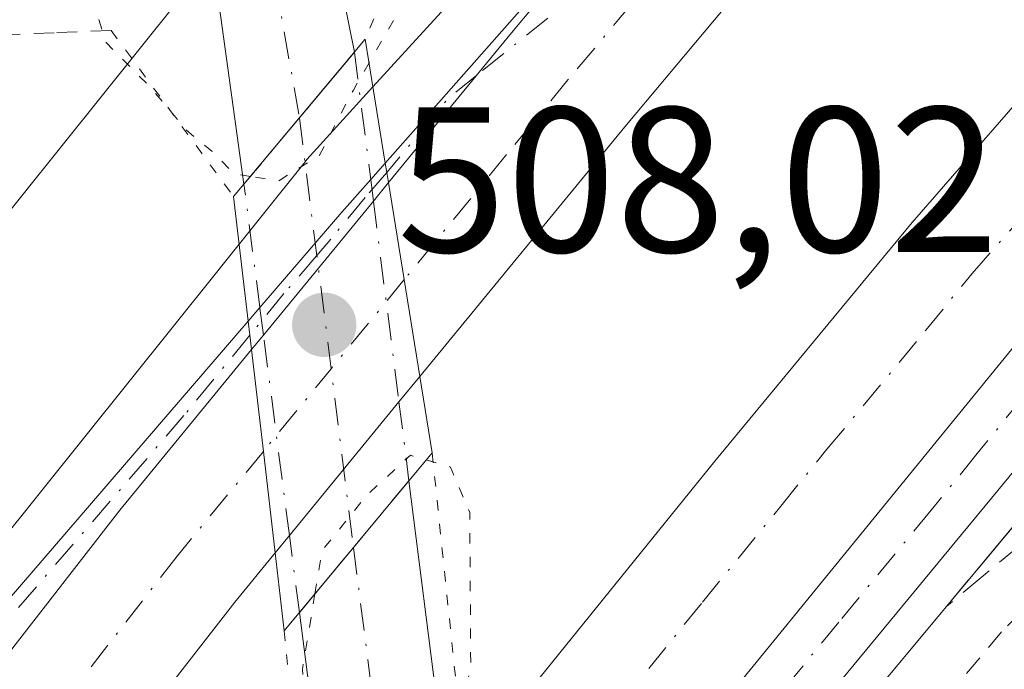
# Model space of a CAD drawing. Units: metres. Extents: x 576517 to 579944, y 4749678 to 4752031.
# Drawn here: x 578692 to 578739, y 4751523 to 4751555 of the extents above; entities that cross this region are included whole.
import ezdxf

# ---------------------------------------------------------------- set-up
doc = ezdxf.new("R2010")
doc.units = ezdxf.units.M
doc.header["$MEASUREMENT"] = 0
for name, pattern in [('DGN Style 2', [1.6480167562047852, 0.988810053722871, -0.6592067024819142]), ('DGN Style 3', [2.307223458686699, 1.648016756204785, -0.6592067024819142]), ('DGN Style 4', [2.6384748266838614, 1.318413404963828, -0.6592067024819142, 0.001648016756204785, -0.6592067024819142]), ('DGN Style 5', [1.1536117293433497, 0.4944050268614355, -0.6592067024819142])]:
    doc.linetypes.add(name, pattern=pattern)
for name, color, linetype, lineweight in [('Alambrada', 7, 'DGN Style 2', 0), ('Arcén (en calzada doble)', 91, 'Continuous', 13), ('Carretera de calzada doble Cxs', 1, 'Continuous', 13), ('Carretera de calzada doble eje', 1, 'DGN Style 4', 0), ('Carretera de calzada única Cxs', 7, 'Continuous', 13), ('Carretera de calzada única eje', 7, 'DGN Style 4', 0), ('Curva de nivel normal depresión', 30, 'DGN Style 5', 0), ('Matorral CxS', 135, 'Continuous', 0), ('Núcleo urbano CxS', 7, 'Continuous', 0), ('Pista pavimentada Cxs', 135, 'Continuous', 0), ('Pista pavimentada eje', 135, 'DGN Style 4', 0), ('Pista pavimentada eje oculto', 253, 'DGN Style 4', 0), ('Pista pavimentada oculto Cxs', 7, 'DGN Style 4', 0), ('Prado CxS', 92, 'Continuous', 0), ('Puente Cxs', 1, 'Continuous', 13), ('Puente esquema', 1, 'DGN Style 5', 0), ('Punto de cota en terreno', 7, 'Continuous', 0), ('Rótulo de punto de cota en construcción', 7, 'Continuous', 0), ('Talud superficial', 30, 'DGN Style 3', 0)]:
    doc.layers.add(name, color=color, linetype=linetype, lineweight=lineweight)
doc.styles.add('Style-Arial', font='txt')

# ---------------------------------------------------------------- blocks, each defined once
blk = doc.blocks.new('*U16')
at = {"layer": 'Prado CxS', "color": 92, "linetype": 'Continuous', "lineweight": 0}
blk.add_polyline3d([(578874.4939000001, 4751750.090299999, 519.4922999999981), (578800.8450999996, 4751675.0209, 517.3601000000053), (578720.2138999999, 4751581.792500001, 507.6242999999959), (578664.8778999997, 4751512.7795, 503.6468000000023), (578583.6502, 4751421.0648, 494.8883999999962)], dxfattribs=at)
blk = doc.blocks.new('5PATER')
at = {"layer": 'Matorral CxS', "linetype": 'Continuous', "lineweight": 0}
h = blk.add_hatch(color=51, dxfattribs=at)
edge = h.paths.add_edge_path()
edge.add_ellipse((0, 0), major_axis=(-0.1095731443231308, -0.1110710700762829), ratio=0.9994222409660322, start_angle=0, end_angle=360)

msp = doc.modelspace()

# ---------------------------------------------------------------- linework, layer by layer
at = {"layer": 'Alambrada', "color": 7, "linetype": 'DGN Style 2', "lineweight": 0}
for points in [[(578695.9401000004, 4751554.100099999, 505.8120999999956), (578693.1750999996, 4751553.995100001, 507.0305999999982), (578690.4101, 4751553.890100001, 506.7700999999943)], [(578742.3980999999, 4751528.3093, 508.888300000006), (578739.0800999999, 4751524.9801, 508.7152999999962), (578736.1287000002, 4751521.4713, 508.6371000000072), (578733.1775000002, 4751517.9625, 508.2547999999952), (578730.2263000002, 4751514.4539, 508.0160999999935), (578727.2751000002, 4751510.9451, 507.828999999998), (578724.3236999996, 4751507.4363, 507.8414000000049), (578721.3724999996, 4751503.9275, 507.6934999999939), (578718.4212999997, 4751500.4189, 507.0880999999936), (578715.4700999996, 4751496.9101, 505.999100000001)]]:
    msp.add_polyline3d(points, dxfattribs=at)
at = {"layer": 'Arcén (en calzada doble)', "color": 91, "linetype": 'Continuous', "lineweight": 13}
for points in [[(578639.0100999996, 4751464.5001, 508.4988000000012), (578652.1001000004, 4751482.1801, 508.3031999999948), (578670.3300999999, 4751505.190099999, 507.6184000000067), (578676.5301000001, 4751512.540100001, 507.578800000003), (578690.3501000004, 4751529.0601, 507.9382000000041), (578705.3290999997, 4751547.736500001, 506.4464000000008), (578705.4200999998, 4751547.850099999, 506.4039000000049), (578708.6201, 4751551.380100001, 506.4094999999944), (578714.5500999996, 4751557.860099999, 508.3552000000054), (578725.1901000004, 4751570.540100001, 509.7397999999957), (578739.1201, 4751586.0601, 509.4774000000034), (578758.9101, 4751608.380100001, 510.2777999999962), (578773.9101, 4751624.6501, 510.9036999999954), (578807.5000999998, 4751659.2301, 512.1432999999961), (578825.7301000003, 4751676.8201, 512.5319000000018), (578847.3501000004, 4751697.350099999, 512.9940999999963)], [(578841.5100999996, 4751641.050100001, 511.5488000000041), (578804.8000999996, 4751603.770099999, 510.6290000000009), (578792.0100999996, 4751590.090100001, 510.193299999999), (578765.7500999998, 4751560.970100001, 509.3782000000065), (578752.9801000003, 4751546.090100001, 508.8619999999937), (578728.4401000004, 4751516.640100001, 507.8439000000071), (578716.3901000004, 4751501.960100001, 507.3459000000003), (578715.1001000004, 4751500.2601, 506.9421000000002), (578711.8557000002, 4751495.9691, 505.8322000000044), (578708.6201, 4751491.690099999, 506.1255999999995), (578694.3701, 4751472.9101, 506.6444000000047), (578676.0000999998, 4751447.7301, 506.508799999996), (578641.1001000004, 4751399.0101, 506.0503999999929), (578629.9200999998, 4751382.9001, 505.1445999999996), (578622.0500999996, 4751371.550100001, 498.2817000000068), (578610.6601, 4751355.610099999, 501.9340999999986), (578609.3551000003, 4751353.6887, 503.0314000000071), (578607.2301000003, 4751350.5601, 504.6079000000027), (578599.3701, 4751338.960100001, 505.4113000000071), (578588.9801000003, 4751322.3201, 505.2547999999952), (578576.9101, 4751304.210100001, 505.4085999999952), (578566.4600999998, 4751286.020099999, 504.610400000005)]]:
    msp.add_polyline3d(points, dxfattribs=at)
at = {"layer": 'Carretera de calzada doble Cxs', "color": 1, "linetype": 'Continuous', "lineweight": 13, "extrusion": (0.7562090643752915, -0.6425330824329272, 0.123689485955305), "elevation": -2615337.947670876, "flags": 128}
msp.add_lwpolyline([(3995710.180226698, 326506.4932173546), (3995695.003135655, 326505.5676095864), (3995685.619062202, 326504.3344400427)], dxfattribs=at)
at = {"layer": 'Carretera de calzada doble Cxs', "color": 1, "linetype": 'Continuous', "lineweight": 13, "extrusion": (0.005900912085959449, 0.007189884068801314, 0.9999567414661652), "elevation": 38085.25353938754, "flags": 128}
msp.add_lwpolyline([(578695.5737258225, 4751394.825960074), (578696.3103767282, 4751395.723483273)], dxfattribs=at)
at = {"layer": 'Carretera de calzada doble Cxs', "color": 1, "linetype": 'Continuous', "lineweight": 13, "extrusion": (-0.9873782313701692, -0.1582190206250395, 0.007139308703936514), "elevation": -1323186.494158281, "flags": 128}
msp.add_lwpolyline([(-4600118.709669718, 9954.920057695925), (-4600123.459258934, 9955.132063098921), (-4600128.220304413, 9954.182638902668)], dxfattribs=at)
msp.add_lwpolyline([(-4600118.709669718, 9954.920057695925), (-4600123.459258934, 9955.132063098921), (-4600128.220304413, 9954.182638902668)], dxfattribs=at)
at = {"layer": 'Carretera de calzada doble Cxs', "color": 1, "linetype": 'Continuous', "lineweight": 13, "extrusion": (0.0724517637041783, 0.08827195308827059, 0.9934580032563713), "elevation": 461860.677733262, "flags": 128}
msp.add_lwpolyline([(2567242.799239512, -4013473.943860945), (2567242.799239512, -4013482.399346461)], dxfattribs=at)
at = {"layer": 'Carretera de calzada doble Cxs', "color": 1, "linetype": 'Continuous', "lineweight": 13, "extrusion": (-0.01226811084851765, -0.01494828699793218, 0.9998130036021917), "elevation": -77618.79682845593, "flags": 128}
msp.add_lwpolyline([(578665.4154289318, 4750909.210085773), (578665.9896004411, 4750909.909563928)], dxfattribs=at)
at = {"layer": 'Carretera de calzada doble Cxs', "color": 1, "linetype": 'Continuous', "lineweight": 13, "extrusion": (0.9928696598420726, 0.1083698002752831, 0.04965707354831277), "elevation": 1089524.925481676, "flags": 128}
msp.add_lwpolyline([(4660694.437882746, -53660.56797548254), (4660689.465146924, -53661.19474871605), (4660684.532283446, -53661.88890507832)], dxfattribs=at)
msp.add_lwpolyline([(4660694.437882746, -53660.56797548254), (4660689.465146924, -53661.19474871605), (4660684.532283446, -53661.88890507832)], dxfattribs=at)
at = {"layer": 'Carretera de calzada doble Cxs', "color": 1, "linetype": 'Continuous', "lineweight": 13, "extrusion": (-0.1486528097595214, -0.1811030071184014, 0.9721646172142205), "elevation": -946050.8140859081, "flags": 128}
msp.add_lwpolyline([(-2567332.544980681, 3927569.88511472), (-2567332.544980681, 3927568.247462724)], dxfattribs=at)
at = {"layer": 'Carretera de calzada doble Cxs', "color": 1, "linetype": 'Continuous', "lineweight": 13, "extrusion": (-0.07196806890864217, -0.08767317492896018, 0.9935461798303272), "elevation": -457726.5203628513, "flags": 128}
msp.add_lwpolyline([(-2567449.578574472, 4013812.39868797), (-2567449.578574472, 4013803.975748945)], dxfattribs=at)
at = {"layer": 'Carretera de calzada doble Cxs', "color": 1, "linetype": 'Continuous', "lineweight": 13, "extrusion": (0.1373659330058055, 0.1673786578410894, 0.9762760804960655), "elevation": 875293.6186449783, "flags": 128}
msp.add_lwpolyline([(2567020.046116707, -3944135.193638538), (2567020.046116707, -3944134.079240615)], dxfattribs=at)
at = {"layer": 'Carretera de calzada doble Cxs', "color": 1, "linetype": 'Continuous', "lineweight": 13}
for points in [[(578713.1101000002, 4751518.3201, 506.946100000001), (578725.1801000005, 4751533.2501, 508.7059000000008), (578734.7500999998, 4751544.800100001, 508.9680999999982), (578743.6401000004, 4751555.020099999, 509.3383999999933), (578781.4600999998, 4751597.530099999, 510.6897000000026), (578793.7701000003, 4751610.520099999, 511.1111999999994), (578809.3501000004, 4751626.720100001, 511.5331000000006), (578823.2401000002, 4751640.720100001, 511.9084000000003), (578861.8000999996, 4751678.0601, 512.8034999999945), (578887.6700999998, 4751701.4301, 513.4741000000067), (578917.8800999997, 4751727.630100001, 513.6104999999952), (578947.7500999998, 4751752.110099999, 514.2390000000014), (578975.6901000004, 4751773.7601, 514.3111999999965), (578987.6700999998, 4751782.7601, 514.3758999999991), (578997.9301000005, 4751790.340100001, 514.599000000002), (579026.8701, 4751810.9101, 514.4910999999993), (579039.0301000001, 4751818.9901, 514.5568000000058), (579076.7600999996, 4751844.600099999, 514.0271000000066), (579113.0000999998, 4751869.850099999, 513.8178000000044)], [(578714.3000999996, 4751507.590100001, 507.5354999999981), (578716.3800999997, 4751510.2601, 507.6089000000065), (578740.5601000004, 4751539.880100001, 508.4465999999957), (578787.0701000001, 4751592.380100001, 510.1034000000073), (578799.2801000001, 4751605.270099999, 510.474000000002), (578814.8000999996, 4751621.4001, 510.9164000000019), (578828.6001000004, 4751635.3101, 511.277900000001), (578867.0100999996, 4751672.5001, 512.1820000000008), (578892.7200999996, 4751695.7301, 512.6649000000034), (578922.7901, 4751721.8101, 513.1450000000041), (578952.5000999998, 4751746.1601, 513.4759000000049), (578961.7701000003, 4751753.350099999, 513.5479999999952)], [(578834.6700999998, 4751671.6801, 511.9284999999945), (578812.7600999996, 4751650.040100001, 511.3868999999977), (578802.1201, 4751639.470100001, 511.1144000000059), (578787.3400999998, 4751623.880100001, 510.6928999999946), (578775.6401000004, 4751612.1501, 510.3228999999993), (578752.4001000002, 4751586.1501, 509.5179000000062), (578730.4401000004, 4751560.920100001, 508.7108000000007), (578720.8201000001, 4751549.440099999, 508.4149999999936), (578710.8901000004, 4751537.350099999, 508.0295000000042), (578710.1401000004, 4751542.040100001, 508.2415000000037), (578709.3800999997, 4751546.7401, 507.2921000000061), (578715.3400999998, 4751553.9901, 508.5157999999938), (578725.0800999999, 4751565.630100001, 509.4342999999935), (578747.0500999996, 4751590.870100001, 509.7111000000005), (578770.3201000001, 4751616.9001, 510.5138000000007), (578781.8800999997, 4751629.190099999, 510.9815999999992), (578796.6801000005, 4751644.790100001, 511.4474999999948), (578829.4001000002, 4751677.170100001, 512.2005000000064), (578842.7500999998, 4751689.600099999, 512.517399999997)], [(578867.0100999996, 4751672.5001, 512.1820000000008), (578828.6001000004, 4751635.3101, 511.277900000001), (578814.8000999996, 4751621.4001, 510.9164000000019), (578799.2801000001, 4751605.270099999, 510.474000000002), (578787.0701000001, 4751592.380100001, 510.1034000000073), (578740.5601000004, 4751539.880100001, 508.4465999999957), (578716.3800999997, 4751510.2601, 507.6089000000065), (578714.3000999996, 4751507.590100001, 507.5354999999981), (578713.1101000002, 4751518.3201, 506.946100000001), (578725.1801000005, 4751533.2501, 508.7059000000008), (578734.7500999998, 4751544.800100001, 508.9680999999982), (578743.6401000004, 4751555.020099999, 509.3383999999933), (578781.4600999998, 4751597.530099999, 510.6897000000026), (578793.7701000003, 4751610.520099999, 511.1111999999994), (578809.3501000004, 4751626.720100001, 511.5331000000006), (578823.2401000002, 4751640.720100001, 511.9084000000003), (578861.8000999996, 4751678.0601, 512.8034999999945)], [(578834.6700999998, 4751671.6801, 511.9284999999945), (578812.7600999996, 4751650.040100001, 511.3868999999977), (578802.1201, 4751639.470100001, 511.1144000000059), (578787.3400999998, 4751623.880100001, 510.6928999999946), (578775.6401000004, 4751612.1501, 510.3228999999993), (578752.4001000002, 4751586.1501, 509.5179000000062), (578730.4401000004, 4751560.920100001, 508.7108000000007), (578720.8201000001, 4751549.440099999, 508.4149999999936), (578710.8901000004, 4751537.350099999, 508.0295000000042)], [(578602.1300999997, 4751404.670100001, 504.5201999999991), (578621.8501000004, 4751430.800100001, 505.9087), (578660.2200999996, 4751483.9101, 506.9858999999997), (578671.3601000002, 4751498.470100001, 507.226999999999), (578681.9801000003, 4751512.4101, 507.5160000000033), (578696.3601000002, 4751530.880100001, 508.0160999999935), (578702.7401000002, 4751538.6501, 508.2510000000038)], [(578703.8800999997, 4751528.8101, 506.9317000000011), (578701.9200999998, 4751526.420100001, 507.5783999999985), (578687.6201, 4751508.0601, 507.3601999999955), (578677.0201000003, 4751494.140100001, 507.0084999999963), (578665.9401000004, 4751479.6501, 506.6858000000066), (578627.5800999999, 4751426.5601, 506.0426000000007), (578607.8400999998, 4751400.4001, 505.8086000000039)]]:
    msp.add_polyline3d(points, dxfattribs=at)
for points in [[(578704.5702999998, 4751529.6511, 506.6904000000068), (578703.8800999997, 4751528.8101, 506.9317000000011), (578703.3108999999, 4751533.710100001, 507.6248999999953), (578702.7401000002, 4751538.6501, 508.2510000000038), (578703.3141000001, 4751539.349500001, 508.2685000000056), (578708.6435000002, 4751545.842599999, 507.3028999999952), (578709.3800999997, 4751546.7401, 507.2921000000061), (578710.1401000004, 4751542.040100001, 508.2415000000037), (578710.8901000004, 4751537.350099999, 508.0295000000042), (578709.8799999999, 4751536.1195, 507.6457999999984)], [(578703.8800999997, 4751528.8101, 506.9317000000011), (578701.9200999998, 4751526.420100001, 507.5783999999985), (578687.6201, 4751508.0601, 507.3601999999955), (578677.0201000003, 4751494.140100001, 507.0084999999963), (578665.9401000004, 4751479.6501, 506.6858000000066), (578627.5800999999, 4751426.5601, 506.0426000000007), (578607.8400999998, 4751400.4001, 505.8086000000039), (578604.9801000003, 4751402.530099999, 504.9674999999989), (578602.1300999997, 4751404.670100001, 504.5201999999991), (578621.8501000004, 4751430.800100001, 505.9087), (578660.2200999996, 4751483.9101, 506.9858999999997), (578671.3601000002, 4751498.470100001, 507.226999999999), (578681.9801000003, 4751512.4101, 507.5160000000033), (578696.3601000002, 4751530.880100001, 508.0160999999935), (578702.7401000002, 4751538.6501, 508.2510000000038), (578703.3108999999, 4751533.710100001, 507.6248999999953)]]:
    msp.add_polyline3d(points, close=True, dxfattribs=at)
at = {"layer": 'Carretera de calzada doble eje', "color": 1, "linetype": 'DGN Style 4', "lineweight": 0, "extrusion": (-0.7729214608306864, 0.6345017048426276, 4.403585966002948e-05), "elevation": 2567564.060572095, "flags": 128}
msp.add_lwpolyline([(-4039761.389252544, 395.1766097436703), (-4039755.797473935, 394.9728097434696), (-4039750.62461785, 394.5617097430735)], dxfattribs=at)
at = {"layer": 'Carretera de calzada doble eje', "color": 1, "linetype": 'DGN Style 4', "lineweight": 0}
for points in [[(578713.6999000004, 4751512.9999, 507.587400000004), (578714.7401000002, 4751514.290100001, 507.5372999999963), (578718.5401, 4751518.950099999, 507.8714999999939), (578724.5800999999, 4751526.4101, 508.1125999999931), (578728.3800999997, 4751531.0701, 508.2353000000003), (578730.6201, 4751533.8201, 508.3616999999941), (578735.4101, 4751539.590100001, 508.5023999999976), (578737.6501000002, 4751542.340100001, 508.5154999999941), (578741.6201, 4751546.8201, 508.6876000000047), (578746.0701000001, 4751551.9301, 508.8558000000049), (578750.0401, 4751556.420100001, 508.954700000002), (578754.7701000003, 4751561.7301, 509.1291999999958), (578759.2701000003, 4751566.8101, 509.2936999999947), (578763.9901000002, 4751572.120100001, 509.4449000000022), (578767.4401000004, 4751576.0101, 509.5736000000034)], [(578727.7600999996, 4751563.270099999, 508.8261000000057), (578722.8800999997, 4751557.450099999, 508.6579000000056), (578718.0701000001, 4751551.710100001, 508.5234999999957), (578715.0900999998, 4751548.090100001, 508.3874000000069), (578710.1401000004, 4751542.040100001, 508.2415000000037)], [(578703.3098999998, 4751533.719900001, 507.6266000000033), (578699.1300999997, 4751528.6501, 507.7988000000041), (578691.9501, 4751519.4101, 507.9382999999943), (578684.7901, 4751510.2301, 507.4269000000059), (578676.8400999998, 4751499.790100001, 507.206600000005), (578674.1801000005, 4751496.300100001, 507.1304999999993), (578663.0701000001, 4751481.780099999, 506.8319999999949), (578658.5100999996, 4751475.460100001, 506.6928000000044), (578653.7100999998, 4751468.8201, 506.5497000000032), (578648.6901000004, 4751461.870100001, 506.4112000000023), (578643.8901000004, 4751455.2301, 506.2765999999974), (578634.3000999996, 4751441.950099999, 506.0280999999959), (578624.7100999998, 4751428.6801, 505.8282000000036), (578621.8800999997, 4751424.9301, 505.772299999997), (578616.9501, 4751418.390100001, 505.6781999999948), (578614.1201, 4751414.640100001, 505.6655000000028), (578609.1901000004, 4751408.100099999, 505.5834000000032), (578604.9801000003, 4751402.530099999, 504.9674999999989)]]:
    msp.add_polyline3d(points, dxfattribs=at)
at = {"layer": 'Carretera de calzada única Cxs', "color": 7, "linetype": 'Continuous', "lineweight": 13, "extrusion": (-0.06579499486423057, -0.07446533151859569, 0.9950507188342922), "elevation": -391397.2105843287, "flags": 128}
msp.add_lwpolyline([(-2712476.447962765, 3924460.436490403), (-2712476.447962765, 3924484.508543994)], dxfattribs=at)
at = {"layer": 'Carretera de calzada única Cxs', "color": 7, "linetype": 'Continuous', "lineweight": 13, "extrusion": (0.7562090643752915, -0.6425330824329272, 0.123689485955305), "elevation": -2615337.947670876, "flags": 128}
msp.add_lwpolyline([(3995710.180226698, 326506.4932173546), (3995695.003135655, 326505.5676095864), (3995685.619062202, 326504.3344400427)], dxfattribs=at)
at = {"layer": 'Carretera de calzada única Cxs', "color": 7, "linetype": 'Continuous', "lineweight": 13, "extrusion": (-0.04849115369948322, -0.05469709082388221, 0.9973248398933505), "elevation": -287452.426870947, "flags": 128}
msp.add_lwpolyline([(-2719050.862323053, 3928897.436693336), (-2719050.862323053, 3928898.507873497)], dxfattribs=at)
at = {"layer": 'Carretera de calzada única Cxs', "color": 7, "linetype": 'Continuous', "lineweight": 13, "extrusion": (0.9694711366784292, 0.2019679373114859, 0.1390491547819637), "elevation": 1520772.673218253, "flags": 128}
msp.add_lwpolyline([(4533648.90072218, -213024.2913936372), (4533649.386969619, -213024.4311577145), (4533649.397106146, -213024.4341807454), (4533649.853596636, -213024.5436441296)], dxfattribs=at)
msp.add_lwpolyline([(4533648.90072218, -213024.2913936372), (4533649.386969619, -213024.4311577145), (4533649.397106146, -213024.4341807454), (4533649.853596636, -213024.5436441296)], dxfattribs=at)
at = {"layer": 'Carretera de calzada única Cxs', "color": 7, "linetype": 'Continuous', "lineweight": 13, "extrusion": (-0.7101009886783061, 0.6670417120049479, 0.2254150401450636), "elevation": 2758652.757182619, "flags": 128}
msp.add_lwpolyline([(-3859423.520127665, -637747.275384412), (-3859429.596902939, -637748.4357489118), (-3859431.708356966, -637748.7055939599)], dxfattribs=at)
at = {"layer": 'Carretera de calzada única Cxs', "color": 7, "linetype": 'Continuous', "lineweight": 13, "extrusion": (0.005900912085959449, 0.007189884068801314, 0.9999567414661652), "elevation": 38085.25353938754, "flags": 128}
msp.add_lwpolyline([(578695.5737258225, 4751394.825960074), (578696.3103767282, 4751395.723483273)], dxfattribs=at)
at = {"layer": 'Carretera de calzada única Cxs', "color": 7, "linetype": 'Continuous', "lineweight": 13, "extrusion": (0.0724517637041783, 0.08827195308827059, 0.9934580032563713), "elevation": 461860.677733262, "flags": 128}
msp.add_lwpolyline([(2567242.799239512, -4013473.943860945), (2567242.799239512, -4013482.399346461)], dxfattribs=at)
at = {"layer": 'Carretera de calzada única Cxs', "color": 7, "linetype": 'Continuous', "lineweight": 13, "extrusion": (-0.01030991865405505, -0.01196825849997669, 0.9998752253985617), "elevation": -62325.75560421751, "flags": 128}
msp.add_lwpolyline([(578677.0498050292, 4751134.38590339), (578677.620017012, 4751135.047750794)], dxfattribs=at)
at = {"layer": 'Carretera de calzada única Cxs', "color": 7, "linetype": 'Continuous', "lineweight": 13, "extrusion": (0.01995437124263997, -0.06449023127907491, 0.9977188146656765), "elevation": -294373.0855760514, "flags": 128}
msp.add_lwpolyline([(1957353.533113479, 4358226.84283332), (1957353.40558116, 4358226.158457731), (1957353.287601988, 4358225.471119476)], dxfattribs=at)
msp.add_lwpolyline([(1957353.533113479, 4358226.84283332), (1957353.40558116, 4358226.158457731), (1957353.287601988, 4358225.471119476)], dxfattribs=at)
at = {"layer": 'Carretera de calzada única Cxs', "color": 7, "linetype": 'Continuous', "lineweight": 13, "extrusion": (-0.01226811084851765, -0.01494828699793218, 0.9998130036021917), "elevation": -77618.79682845593, "flags": 128}
msp.add_lwpolyline([(578665.4154289318, 4750909.210085773), (578665.9896004411, 4750909.909563928)], dxfattribs=at)
at = {"layer": 'Carretera de calzada única Cxs', "color": 7, "linetype": 'Continuous', "lineweight": 13}
for points in [[(578714.3000999996, 4751507.590100001, 507.5354999999981), (578716.3800999997, 4751510.2601, 507.6089000000065), (578740.5601000004, 4751539.880100001, 508.4465999999957), (578787.0701000001, 4751592.380100001, 510.1034000000073), (578799.2801000001, 4751605.270099999, 510.474000000002), (578814.8000999996, 4751621.4001, 510.9164000000019), (578828.6001000004, 4751635.3101, 511.277900000001), (578867.0100999996, 4751672.5001, 512.1820000000008), (578892.7200999996, 4751695.7301, 512.6649000000034), (578922.7901, 4751721.8101, 513.1450000000041), (578952.5000999998, 4751746.1601, 513.4759000000049), (578961.7701000003, 4751753.350099999, 513.5479999999952)], [(578961.7701000003, 4751753.350099999, 513.5479999999952), (578949.4901000002, 4751742.9901, 513.4326000000001), (578939.2100999998, 4751733.7601, 513.4349999999977), (578925.7701000003, 4751722.040100001, 513.1616000000067), (578912.6700999998, 4751710.460100001, 512.9440000000031), (578902.6700999998, 4751701.190099999, 512.9511999999959), (578889.9401000004, 4751689.6501, 512.8007999999973), (578876.5301000001, 4751677.190099999, 512.4219000000012), (578865.1300999997, 4751666.190099999, 512.3653000000049), (578841.4600999998, 4751643.1801, 511.475900000005), (578811.5800999999, 4751612.9301, 510.7036999999983), (578779.8101000004, 4751579.200099999, 509.7648999999947), (578771.6601, 4751569.7501, 509.4634999999981), (578761.4901000002, 4751558.340100001, 509.0464000000065), (578746.6401000004, 4751541.280099999, 508.5320999999968), (578739.7301000003, 4751532.840100001, 508.2900999999983), (578730.7901, 4751522.0101, 507.9722000000039), (578714.8701, 4751502.340100001, 507.4018000000069)], [(578841.4600999998, 4751643.1801, 511.475900000005), (578811.5800999999, 4751612.9301, 510.7036999999983), (578779.8101000004, 4751579.200099999, 509.7648999999947), (578771.6601, 4751569.7501, 509.4634999999981), (578761.4901000002, 4751558.340100001, 509.0464000000065), (578746.6401000004, 4751541.280099999, 508.5320999999968), (578739.7301000003, 4751532.840100001, 508.2900999999983), (578730.7901, 4751522.0101, 507.9722000000039), (578714.8701, 4751502.340100001, 507.4018000000069), (578714.5900999998, 4751504.960100001, 507.4821999999986), (578714.3000999996, 4751507.590100001, 507.5354999999981), (578716.3800999997, 4751510.2601, 507.6089000000065), (578740.5601000004, 4751539.880100001, 508.4465999999957), (578787.0701000001, 4751592.380100001, 510.1034000000073), (578799.2801000001, 4751605.270099999, 510.474000000002), (578814.8000999996, 4751621.4001, 510.9164000000019), (578828.6001000004, 4751635.3101, 511.277900000001), (578867.0100999996, 4751672.5001, 512.1820000000008)], [(578598.8501000004, 4751407.120100001, 503.6190999999963), (578601.9401000004, 4751411.130100001, 505.5068000000028), (578650.0201000003, 4751476.850099999, 507.8108999999968), (578657.6501000002, 4751486.7501, 507.3861999999936), (578677.7901, 4751511.280099999, 507.607799999998), (578702.5701000001, 4751540.030099999, 508.3435999999929)], [(578602.1300999997, 4751404.670100001, 504.5201999999991), (578621.8501000004, 4751430.800100001, 505.9087), (578660.2200999996, 4751483.9101, 506.9858999999997), (578671.3601000002, 4751498.470100001, 507.226999999999), (578681.9801000003, 4751512.4101, 507.5160000000033), (578696.3601000002, 4751530.880100001, 508.0160999999935), (578702.7401000002, 4751538.6501, 508.2510000000038)]]:
    msp.add_polyline3d(points, dxfattribs=at)
for points in [[(578709.3800999997, 4751546.7401, 507.2921000000061), (578709.2982999999, 4751547.2301, 507.1506999999983), (578709.2200999996, 4751547.6801, 507.042300000001), (578725.0800999999, 4751565.630100001, 509.4342999999935), (578715.3400999998, 4751553.9901, 508.5157999999938)], [(578703.3141000001, 4751539.349500001, 508.2685000000056), (578702.7401000002, 4751538.6501, 508.2510000000038), (578702.6501000002, 4751539.340100001, 508.2973999999958), (578702.5701000001, 4751540.030099999, 508.3435999999929), (578703.1402000003, 4751540.6919, 508.3573999999935), (578707.1101000002, 4751545.300100001, 507.2268999999943), (578708.5114000002, 4751546.880799999, 506.9640000000073), (578709.2200999996, 4751547.6801, 507.042300000001), (578709.2982999999, 4751547.2301, 507.1506999999983), (578709.3800999997, 4751546.7401, 507.2921000000061), (578708.6435000002, 4751545.842599999, 507.3028999999952)], [(578702.7401000002, 4751538.6501, 508.2510000000038), (578696.3601000002, 4751530.880100001, 508.0160999999935), (578681.9801000003, 4751512.4101, 507.5160000000033), (578671.3601000002, 4751498.470100001, 507.226999999999), (578660.2200999996, 4751483.9101, 506.9858999999997), (578621.8501000004, 4751430.800100001, 505.9087), (578602.1300999997, 4751404.670100001, 504.5201999999991), (578600.5000999998, 4751405.890100001, 503.9349999999977), (578598.8501000004, 4751407.120100001, 503.6190999999963), (578601.9401000004, 4751411.130100001, 505.5068000000028), (578650.0201000003, 4751476.850099999, 507.8108999999968), (578657.6501000002, 4751486.7501, 507.3861999999936), (578677.7901, 4751511.280099999, 507.607799999998), (578702.5701000001, 4751540.030099999, 508.3435999999929), (578702.6501000002, 4751539.340100001, 508.2973999999958)]]:
    msp.add_polyline3d(points, close=True, dxfattribs=at)
at = {"layer": 'Carretera de calzada única eje', "color": 7, "linetype": 'DGN Style 4', "lineweight": 0, "extrusion": (-0.01316946787093325, -0.0105763336884503, 0.9998573429653388), "elevation": -57366.9018166384, "flags": 128}
msp.add_lwpolyline([(578684.2678617972, 4751222.279128074), (578670.1648612235, 4751210.954694687)], dxfattribs=at)
at = {"layer": 'Carretera de calzada única eje', "color": 7, "linetype": 'DGN Style 4', "lineweight": 0, "extrusion": (0.335757242054511, -0.5355850681459252, 0.774864961904378), "elevation": -2350158.935775347, "flags": 128}
msp.add_lwpolyline([(3014139.525570371, 2881643.897868903), (3014137.755152851, 2881643.630042892), (3014133.325064174, 2881641.730740408)], dxfattribs=at)
at = {"layer": 'Carretera de calzada única eje', "color": 7, "linetype": 'DGN Style 4', "lineweight": 0}
for points in [[(578835.0201000003, 4751639.2401, 511.386599999998), (578820.0800999999, 4751624.120100001, 510.9864999999991), (578813.1801000005, 4751617.1601, 510.798299999995), (578809.3101000004, 4751613.130100001, 510.6967000000004), (578805.4200999998, 4751609.100099999, 510.5962), (578799.3201000001, 4751602.6501, 510.403999999995), (578783.4301000005, 4751585.790100001, 509.9109000000026), (578776.0701000001, 4751577.470100001, 509.5927999999985), (578771.9901000002, 4751572.7501, 509.449099999998), (578768.5500999996, 4751568.860099999, 509.368100000007), (578763.4600999998, 4751563.1601, 509.1741999999941), (578758.9600999998, 4751558.0801, 509.0132000000012), (578754.9901000002, 4751553.590100001, 508.8537999999971), (578747.5701000001, 4751545.0601, 508.5859000000055), (578743.5900999998, 4751540.5801, 508.4866999999941), (578740.1401000004, 4751536.360099999, 508.3603000000003), (578737.9001000002, 4751533.610099999, 508.2707999999984), (578735.6601, 4751530.870100001, 508.2024999999995), (578731.1901000004, 4751525.450099999, 508.0455999999977), (578727.3800999997, 4751520.790100001, 507.8983000000007), (578723.5800999999, 4751516.130100001, 507.7608999999939), (578715.6201, 4751506.300100001, 507.5160999999935), (578714.5900999998, 4751504.960100001, 507.4821999999986)], [(578709.2982999999, 4751547.2301, 507.1506999999983), (578708.2401000002, 4751546.020099999, 507.141499999998), (578706.5800999999, 4751544.0001, 507.7360999999946), (578705.8998999996, 4751543.209100001, 508.063599999994), (578704.3101000004, 4751541.360099999, 508.3401000000013), (578702.6501000002, 4751539.340100001, 508.2973999999958)], [(578702.6501000002, 4751539.340100001, 508.2973999999958), (578699.4600999998, 4751535.450099999, 508.100099999996), (578687.0701000001, 4751521.0801, 509.5945999999968), (578679.8800999997, 4751511.840100001, 507.5675000000047), (578677.2200999996, 4751508.360099999, 507.4682999999932), (578674.5701000001, 4751504.870100001, 507.415399999998), (578664.5000999998, 4751492.610099999, 507.2216999999946), (578658.9301000005, 4751485.3301, 507.1564000000071), (578655.1101000002, 4751480.380100001, 507.2492000000057), (578650.5500999996, 4751474.0601, 507.1331999999966), (578645.5201000003, 4751467.100099999, 507.001900000003), (578627.6001000004, 4751442.600099999, 506.0997999999963), (578618.0000999998, 4751429.3201, 506.172900000005), (578615.1801000005, 4751425.5701, 506.0445000000037), (578612.3501000004, 4751421.8201, 505.649900000004), (578606.2401000002, 4751413.470100001, 505.7014000000054), (578602.0301000001, 4751407.9001, 505.1524999999965), (578600.5000999998, 4751405.890100001, 503.9349999999977)]]:
    msp.add_polyline3d(points, dxfattribs=at)
at = {"layer": 'Curva de nivel normal depresión', "color": 30, "linetype": 'DGN Style 5', "lineweight": 0, "elevation": 505, "flags": 128}
for points in [[(578702.6831, 4751547.031199999), (578701.8799999999, 4751547.17), (578700.8200000003, 4751548.26), (578699.5599999996, 4751549.289999999), (578697.9000000004, 4751551.289999999), (578695.6900000004, 4751553.52), (578694.9000000004, 4751556.050000001), (578695.6699999999, 4751562.84), (578698.0700000003, 4751572.350000001), (578700.1200000001, 4751576.439999999), (578703.4400000004, 4751575.359999999), (578707.2699999996, 4751570.42), (578710.6900000004, 4751566.310000001), (578712.0199999996, 4751564.119999999), (578712.0800000001, 4751562.350000001), (578709.79, 4751554.890000001), (578708.4334000006, 4751552.545800001)], [(578708.4334000006, 4751552.545800001), (578708.4299999997, 4751552.539999999), (578707.6699999999, 4751551.220000001), (578706.0300000003, 4751548.060000001), (578704.0300000003, 4751546.810000001), (578702.6900000004, 4751547.029999999), (578702.6831, 4751547.031199999)], [(578705.8101000004, 4751526.820800001), (578706.1500000004, 4751528.9), (578708.3499999996, 4751531.630000001), (578710.4400000004, 4751533.529999999), (578711.2000000002, 4751533.310000001), (578711.2057999996, 4751533.308300001)], [(578711.2057999996, 4751533.308300001), (578712.3799999999, 4751532.960000001), (578713.3099999996, 4751530.76), (578713.3600000005, 4751523.08), (578712.7495999997, 4751521.5689)], [(578705.8101000004, 4751526.820800001), (578705.2000000002, 4751523.15), (578705.6399999997, 4751516.289999999), (578706.5199999996, 4751514.449999999)]]:
    msp.add_lwpolyline(points, dxfattribs=at)
at = {"layer": 'Núcleo urbano CxS', "color": 7, "linetype": 'Continuous', "lineweight": 0}
for points in [[(579006.5745000001, 4751847.304400001, 518.6030000000028), (578943.7593, 4751805.603499999, 518.5908000000054), (578874.4939000001, 4751750.090299999, 519.4922999999981), (578800.8450999996, 4751675.0209, 517.3601000000053), (578720.2138999999, 4751581.792500001, 507.6242999999959), (578664.8778999997, 4751512.7795, 503.6468000000023), (578583.6502, 4751421.0648, 494.8883999999962)], [(578583.6502, 4751421.0648, 494.8883999999962), (578664.8778999997, 4751512.7795, 503.6468000000023), (578720.2138999999, 4751581.792500001, 507.6242999999959), (578800.8450999996, 4751675.0209, 517.3601000000053), (578874.4939000001, 4751750.090299999, 519.4922999999981)]]:
    msp.add_polyline3d(points, dxfattribs=at)
at = {"layer": 'Pista pavimentada Cxs', "color": 135, "linetype": 'Continuous', "lineweight": 0, "extrusion": (0.1062992123544943, 0.1269623318611054, 0.9861952361176791), "elevation": 665283.0838355861, "flags": 128}
msp.add_lwpolyline([(2606563.549956609, -3959206.634906459), (2606563.549956608, -3959215.098750314)], dxfattribs=at)
at = {"layer": 'Pista pavimentada Cxs', "color": 135, "linetype": 'Continuous', "lineweight": 0, "extrusion": (-0.2033836472721446, -0.2445029433335052, 0.948078795630159), "elevation": -1278983.466017082, "flags": 128}
msp.add_lwpolyline([(-2593696.325522574, 3814302.79247191), (-2593696.325522574, 3814298.365922438)], dxfattribs=at)
at = {"layer": 'Pista pavimentada Cxs', "color": 135, "linetype": 'Continuous', "lineweight": 0, "extrusion": (0.006094816116427178, -0.04792710912547243, 0.9988322408830135), "elevation": -223693.9657217799, "flags": 128}
msp.add_lwpolyline([(1173504.563987542, 4635171.321109226), (1173504.563987542, 4635159.918402198)], dxfattribs=at)
at = {"layer": 'Pista pavimentada Cxs', "color": 135, "linetype": 'Continuous', "lineweight": 0, "extrusion": (0.1259270106228582, 0.1513942101211352, 0.9804193904331903), "elevation": 792724.3171461151, "flags": 128}
msp.add_lwpolyline([(2593594.709117153, -3944209.173142024), (2593594.709117153, -3944204.982117943)], dxfattribs=at)
at = {"layer": 'Pista pavimentada Cxs', "color": 135, "linetype": 'Continuous', "lineweight": 0, "extrusion": (-0.01440145576528092, 0.1111769062311773, 0.9936962783429879), "elevation": 520428.6824302471, "flags": 128}
msp.add_lwpolyline([(-1184305.797657057, -4608510.069152253), (-1184305.797657057, -4608521.678722912)], dxfattribs=at)
at = {"layer": 'Pista pavimentada Cxs', "color": 135, "linetype": 'Continuous', "lineweight": 0}
for points in [[(578714.1001000004, 4751756.1601, 501.360400000005), (578710.3800999997, 4751722.520099999, 504.3739999999962), (578707.2301000003, 4751689.7601, 505.309699999998), (578704.1501000002, 4751655.5801, 504.5598000000027), (578702.5601000004, 4751631.5001, 506.1128000000026), (578701.8300999999, 4751614.600099999, 505.547900000005), (578701.7297999999, 4751608.9705, 505.4492999999929), (578701.7024999997, 4751607.437100001, 505.4088000000047), (578701.7466000002, 4751606.4419, 505.4278000000049), (578702.3081, 4751593.759299999, 516.946100000001), (578702.8711000001, 4751581.251300001, 516.0497000000032), (578705.9029000001, 4751562.070900001, 504.2520999999979), (578707.7263000002, 4751553.0547, 505.632700000002), (578702.3679000001, 4751546.6547, 507.0341999999946), (578700.6113, 4751559.424900001, 503.8438000000024), (578699.4804999996, 4751574.031500001, 506.8671000000032), (578698.8788999999, 4751580.9889, 510.4177000000054), (578698.3120999997, 4751593.580900001, 511.2874000000011), (578697.8032999998, 4751605.073100001, 505.1875), (578688.8470999999, 4751603.8607, 505.0766000000004)], [(578701.7466000002, 4751606.4419, 505.4278000000049), (578702.3081, 4751593.759299999, 516.946100000001), (578702.8711000001, 4751581.251300001, 516.0497000000032), (578705.9029000001, 4751562.070900001, 504.2520999999979), (578707.7263000002, 4751553.0547, 505.632700000002)], [(578702.3679000001, 4751546.6547, 507.0341999999946), (578700.6113, 4751559.424900001, 503.8438000000024), (578699.4804999996, 4751574.031500001, 506.8671000000032), (578698.8788999999, 4751580.9889, 510.4177000000054), (578698.3120999997, 4751593.580900001, 511.2874000000011), (578697.8032999998, 4751605.073100001, 505.1875), (578688.8470999999, 4751603.8607, 505.0766000000004), (578658.2893000003, 4751598.781099999, 502.3947999999946), (578642.0296999998, 4751596.5493, 501.289300000004), (578636.2925000004, 4751595.9915, 502.3233000000037), (578614.0812999997, 4751593.4439, 499.3513999999996), (578603.6980999997, 4751593.122099999, 498.5203000000038), (578603.0153000001, 4751593.142300001, 498.4615999999951)]]:
    msp.add_polyline3d(points, dxfattribs=at)
msp.add_polyline3d([(578711.8026999999, 4751521.0001, 506.1487999999954), (578706.5365000004, 4751514.472300001, 507.4186999999947), (578705.0544999996, 4751525.913100001, 506.1171999999933), (578707.6821, 4751529.072100001, 505.2918999999966), (578710.3658999996, 4751532.2985, 506.6996999999974)], close=True, dxfattribs=at)
at = {"layer": 'Pista pavimentada eje', "color": 135, "linetype": 'DGN Style 4', "lineweight": 0, "extrusion": (-0.009826904002591454, 0.07794779582850854, 0.9969090094302494), "elevation": 365188.0431952167, "flags": 128}
msp.add_lwpolyline([(-1168485.312334589, -4627441.099313803), (-1168485.312334589, -4627429.575068025)], dxfattribs=at)
at = {"layer": 'Pista pavimentada eje', "color": 135, "linetype": 'DGN Style 4', "lineweight": 0}
msp.add_polyline3d([(578699.7045, 4751607.3487, 505.255799999999), (578700.3101000004, 4751593.670100001, 514.1591000000044), (578700.8750999998, 4751581.120100001, 513.3255999999965), (578701.4751000004, 4751574.1801, 507.700800000006), (578703.3629000001, 4751559.424900001, 503.7045000000071), (578705.0601000004, 4751549.870100001, 505.6609000000026)], dxfattribs=at)
at = {"layer": 'Pista pavimentada eje oculto', "color": 253, "linetype": 'DGN Style 4', "lineweight": 0, "extrusion": (0.9921466912668458, 0.1250797465948358, 1.472877563194926e-07), "elevation": 1168482.964370184, "flags": 128}
msp.add_lwpolyline([(4641850.19973872, 505.4887967658903), (4641848.049248088, 506.2742967658859), (4641843.486007638, 507.8914967658745), (4641837.951549955, 507.8655967658885), (4641829.237112739, 505.1197967658842)], dxfattribs=at)
at = {"layer": 'Pista pavimentada oculto Cxs', "color": 7, "linetype": 'DGN Style 4', "lineweight": 0, "extrusion": (0.1062992123544943, 0.1269623318611054, 0.9861952361176791), "elevation": 665283.0838355861, "flags": 128}
msp.add_lwpolyline([(2606563.549956609, -3959206.634906459), (2606563.549956608, -3959215.098750314)], dxfattribs=at)
at = {"layer": 'Pista pavimentada oculto Cxs', "color": 7, "linetype": 'DGN Style 4', "lineweight": 0, "extrusion": (-0.02638675055622884, 0.2075045190856666, 0.9778781181487342), "elevation": 971192.9622598636, "flags": 128}
msp.add_lwpolyline([(-1173476.454829046, -4537829.498757242), (-1173476.454829046, -4537823.134244874)], dxfattribs=at)
at = {"layer": 'Pista pavimentada oculto Cxs', "color": 7, "linetype": 'DGN Style 4', "lineweight": 0, "extrusion": (-0.03889219416492083, 0.3056319969135254, 0.9513550755084501), "elevation": 1430199.820560813, "flags": 128}
msp.add_lwpolyline([(-1173884.786792626, -4414592.227859087), (-1173884.786792626, -4414591.127879436)], dxfattribs=at)
at = {"layer": 'Pista pavimentada oculto Cxs', "color": 7, "linetype": 'DGN Style 4', "lineweight": 0, "extrusion": (-0.02760679933437427, 0.2131475113427747, 0.976629921228555), "elevation": 997299.4091042549, "flags": 128}
msp.add_lwpolyline([(-1184229.590382474, -4529352.12757288), (-1184229.590382474, -4529358.284056404)], dxfattribs=at)
at = {"layer": 'Pista pavimentada oculto Cxs', "color": 7, "linetype": 'DGN Style 4', "lineweight": 0, "extrusion": (-0.004410816868497874, 0.03468403841540613, 0.9993885941783363), "elevation": 162757.2134226599, "flags": 128}
msp.add_lwpolyline([(-1173517.929406094, -4637721.165032294), (-1173517.929406094, -4637711.357627629)], dxfattribs=at)
at = {"layer": 'Pista pavimentada oculto Cxs', "color": 7, "linetype": 'DGN Style 4', "lineweight": 0, "extrusion": (0.008419283508175402, -0.06499163995024398, 0.9978502905755888), "elevation": -303430.8914731765, "flags": 128}
msp.add_lwpolyline([(1184340.937543112, 4627881.82775807), (1184340.937543112, 4627883.184291217)], dxfattribs=at)
at = {"layer": 'Pista pavimentada oculto Cxs', "color": 7, "linetype": 'DGN Style 4', "lineweight": 0, "extrusion": (0.02046374837230909, -0.1579888690294667, 0.9872288246730568), "elevation": -738346.1116606758, "flags": 128}
msp.add_lwpolyline([(1184260.748862723, 4578679.368530015), (1184260.748862723, 4578689.274457566)], dxfattribs=at)
at = {"layer": 'Pista pavimentada oculto Cxs', "color": 7, "linetype": 'DGN Style 4', "lineweight": 0, "extrusion": (0.03009136820049792, -0.2366312368486544, 0.971133444644606), "elevation": -1106454.704993581, "flags": 128}
msp.add_lwpolyline([(1173491.844195603, 4506736.707999589), (1173491.844195603, 4506732.74173623)], dxfattribs=at)
at = {"layer": 'Pista pavimentada oculto Cxs', "color": 7, "linetype": 'DGN Style 4', "lineweight": 0, "extrusion": (-0.2033836472721446, -0.2445029433335052, 0.948078795630159), "elevation": -1278983.466017082, "flags": 128}
msp.add_lwpolyline([(-2593696.325522574, 3814302.79247191), (-2593696.325522574, 3814298.365922438)], dxfattribs=at)
at = {"layer": 'Pista pavimentada oculto Cxs', "color": 7, "linetype": 'DGN Style 4', "lineweight": 0, "extrusion": (0.01931350465985006, -0.1490992987034757, 0.9886335962650096), "elevation": -696771.9941802701, "flags": 128}
msp.add_lwpolyline([(1184297.196388301, 4585176.903661638), (1184297.196388301, 4585180.716226637)], dxfattribs=at)
at = {"layer": 'Pista pavimentada oculto Cxs', "color": 7, "linetype": 'DGN Style 4', "lineweight": 0, "extrusion": (0.1259270106228582, 0.1513942101211352, 0.9804193904331903), "elevation": 792724.3171461151, "flags": 128}
msp.add_lwpolyline([(2593594.709117153, -3944209.173142024), (2593594.709117153, -3944204.982117943)], dxfattribs=at)
at = {"layer": 'Pista pavimentada oculto Cxs', "color": 7, "linetype": 'DGN Style 4', "lineweight": 0}
msp.add_polyline3d([(578707.6821, 4751529.072100001, 505.2918999999966), (578705.0544999996, 4751525.913100001, 506.1171999999933), (578704.5702999998, 4751529.6511, 506.6904000000068), (578703.3141000001, 4751539.349500001, 508.2685000000056), (578703.1402000003, 4751540.6919, 508.3573999999935), (578702.3679000001, 4751546.6547, 507.0341999999946), (578707.7263000002, 4751553.0547, 505.632700000002), (578708.5114000002, 4751546.880799999, 506.9640000000073), (578708.6435000002, 4751545.842599999, 507.3028999999952), (578709.8799999999, 4751536.1195, 507.6457999999984), (578710.3658999996, 4751532.2985, 506.6996999999974)], close=True, dxfattribs=at)
at = {"layer": 'Prado CxS', "color": 92, "linetype": 'Continuous', "lineweight": 0}
msp.add_polyline3d([(579006.5745000001, 4751847.304400001, 518.6030000000028), (578943.7593, 4751805.603499999, 518.5908000000054), (578874.4939000001, 4751750.090299999, 519.4922999999981), (578800.8450999996, 4751675.0209, 517.3601000000053), (578720.2138999999, 4751581.792500001, 507.6242999999959), (578664.8778999997, 4751512.7795, 503.6468000000023), (578583.6502, 4751421.0648, 494.8883999999962)], dxfattribs=at)
at = {"layer": 'Puente Cxs', "color": 1, "linetype": 'Continuous', "lineweight": 13, "extrusion": (0.09590148814082622, 0.1145406488355568, 0.9887787135333692), "elevation": 600245.1506248472, "flags": 128}
msp.add_lwpolyline([(2606611.559174893, -3969555.140288847), (2606611.559174893, -3969565.19132373)], dxfattribs=at)
at = {"layer": 'Puente Cxs', "color": 1, "linetype": 'Continuous', "lineweight": 13, "extrusion": (-0.04560248953265865, -0.05482475032166102, 0.9974540890189338), "elevation": -286386.3256134024, "flags": 128}
msp.add_lwpolyline([(-2593605.012952332, 4012876.17345046), (-2593605.012952332, 4012864.932638098)], dxfattribs=at)
at = {"layer": 'Puente Cxs', "color": 1, "linetype": 'Continuous', "lineweight": 13}
msp.add_polyline3d([(578711.4901000002, 4751533.6501, 507.2966000000015), (578704.3201000001, 4751525.030099999, 506.4949999999953), (578703.8800999997, 4751528.8101, 506.9317000000011), (578703.3101000004, 4751533.710100001, 507.6251000000047), (578702.7401000002, 4751538.6501, 508.2510000000038), (578702.6501000002, 4751539.340100001, 508.2973999999958), (578702.5701000001, 4751540.030099999, 508.3435999999929), (578701.8701, 4751546.0601, 507.3040000000037), (578708.2500999998, 4751553.6801, 505.8025000000052), (578709.2200999996, 4751547.6801, 507.042300000001), (578709.3000999996, 4751547.220100001, 507.1536999999954), (578709.3800999997, 4751546.7401, 507.2921000000061), (578710.1401000004, 4751542.040100001, 508.2415000000037), (578710.8901000004, 4751537.350099999, 508.0295000000042)], close=True, dxfattribs=at)
for points in [[(578708.2500999998, 4751553.6801, 505.8025000000052), (578709.2200999996, 4751547.6801, 507.042300000001), (578709.3000999996, 4751547.220100001, 507.1536999999954), (578709.3800999997, 4751546.7401, 507.2921000000061), (578710.1401000004, 4751542.040100001, 508.2415000000037), (578710.8901000004, 4751537.350099999, 508.0295000000042), (578711.4901000002, 4751533.6501, 507.2966000000015)], [(578704.3201000001, 4751525.030099999, 506.4949999999953), (578703.8800999997, 4751528.8101, 506.9317000000011), (578703.3101000004, 4751533.710100001, 507.6251000000047), (578702.7401000002, 4751538.6501, 508.2510000000038), (578702.6501000002, 4751539.340100001, 508.2973999999958), (578702.5701000001, 4751540.030099999, 508.3435999999929), (578701.8701, 4751546.0601, 507.3040000000037)]]:
    msp.add_polyline3d(points, dxfattribs=at)
at = {"layer": 'Puente esquema', "color": 1, "linetype": 'DGN Style 5', "lineweight": 0, "extrusion": (0.9220575026258625, -0.3870484048568079, 0.00186926433612134), "elevation": -1305478.043159437, "flags": 128}
msp.add_lwpolyline([(4605213.331374819, 2949.508000682358), (4605209.884451561, 2947.112696497576), (4605201.87058256, 2946.091194712946)], dxfattribs=at)
at = {"layer": 'Puente esquema', "color": 1, "linetype": 'DGN Style 5', "lineweight": 0, "extrusion": (-0.08766903561695057, 0.1188632455883202, 0.9890326936164471), "elevation": 514551.6916460914, "flags": 128}
msp.add_lwpolyline([(-3286123.981691014, -3442205.883832423), (-3286123.981691014, -3442195.782730226)], dxfattribs=at)
at = {"layer": 'Puente esquema', "color": 1, "linetype": 'DGN Style 5', "lineweight": 0, "extrusion": (-0.9945755837606566, -0.103856205245876, 0.005770339597965641), "elevation": -1069045.64481902, "flags": 128}
msp.add_lwpolyline([(-4665734.252213875, 6676.16416477229), (-4665729.678006398, 6675.281150071376), (-4665722.640045109, 6675.115947320986)], dxfattribs=at)
at = {"layer": 'Puente esquema', "color": 1, "linetype": 'DGN Style 5', "lineweight": 0, "extrusion": (0.9949057170330419, 0.1007024891134891, 0.004650043152103231), "elevation": 1054248.989378932, "flags": 128}
msp.add_lwpolyline([(4669092.931518016, -4395.855819508466), (4669088.368273581, -4395.956320595034), (4669081.041818876, -4394.270302366633)], dxfattribs=at)
at = {"layer": 'Talud superficial', "color": 30, "linetype": 'DGN Style 3', "lineweight": 0}
for points in [[(578834.8399999999, 4751634.270099999, 511.2342000000062), (578811.4699999997, 4751610.550100001, 510.6113000000041), (578808.1399999997, 4751607.1601, 510.555600000007), (578804.7999999998, 4751603.770099999, 510.4587999999931), (578798.4000000004, 4751596.9301, 510.2529000000068), (578795.2100000001, 4751593.5101, 510.1607999999979), (578792.0099999999, 4751590.090100001, 510.0463000000018), (578790.6864, 4751588.621200001, 509.9953999999998), (578788.7300000004, 4751586.450099999, 509.9533999999985), (578785.4400000004, 4751582.8101, 509.8279000000039), (578772.3200000003, 4751568.2501, 509.3521999999939), (578769.0300000003, 4751564.610099999, 509.2345999999961), (578765.75, 4751560.970100001, 509.1527999999962), (578762.5599999996, 4751557.2501, 509.0160999999935), (578759.3600000005, 4751553.530099999, 508.8999999999942), (578752.9800000004, 4751546.090100001, 508.6708000000072), (578750.2199999997, 4751542.780099999, 508.5950000000012), (578747.4600000001, 4751539.460100001, 508.5265000000073), (578741.9400000004, 4751532.840100001, 508.2182999999932), (578739.1799999997, 4751529.520099999, 508.1658000000025), (578736.4100000003, 4751526.210100001, 508.0543000000035)], [(578801.5999999996, 4751580.5701, 514.4820999999939), (578793.9299999997, 4751574.1801, 513.6425000000017), (578790.6765000002, 4751571.461800001, 513.1346999999951), (578790.0999999996, 4751570.9801, 513.0388999999996), (578786.2599999999, 4751567.780099999, 512.7741999999998), (578782.4299999997, 4751564.5801, 512.0619000000006), (578778.5899999999, 4751561.390100001, 511.6184000000067), (578774.7599999999, 4751558.190099999, 511.0476999999955), (578770.9199999999, 4751554.9901, 510.5884999999981), (578763.2599999999, 4751548.590100001, 509.4953999999998), (578761.9217999997, 4751547.478399999, 509.2967000000062), (578759.4199999999, 4751545.4001, 509.2032999999938), (578755.5899999999, 4751542.200099999, 508.874100000001), (578751.75, 4751539.0001, 508.7428999999975), (578747.9199999999, 4751535.800100001, 508.5421000000061), (578744.0800000001, 4751532.610099999, 508.3006000000024), (578740.25, 4751529.4101, 508.1671999999963), (578736.4100000003, 4751526.210100001, 508.0543000000035)], [(578740.25, 4751529.4101, 508.5008999999991), (578736.4100000003, 4751526.210100001, 508.2747999999993), (578739.1799999997, 4751529.520099999, 508.3748000000051), (578741.9400000004, 4751532.840100001, 508.3395000000019)]]:
    msp.add_polyline3d(points, dxfattribs=at)

# ---------------------------------------------------------------- block references
at = {"layer": 'Prado CxS', "color": 92, "linetype": 'Continuous', "lineweight": 0}
msp.add_blockref('*U16', (0, 0), dxfattribs=at)
at = {"layer": 'Punto de cota en terreno', "color": 7, "linetype": 'Continuous', "lineweight": 0, "xscale": 10, "yscale": 10, "zscale": 10}
msp.add_blockref('5PATER', (578706.2599999999, 4751539.850000001, 508.0200000000041), dxfattribs=at)

# ---------------------------------------------------------------- texts
at = {"layer": 'Rótulo de punto de cota en construcción', "color": 7, "linetype": 'Continuous', "lineweight": 0, "style": 'Style-Arial'}
msp.add_text('508,02', height=7.000000000000002, dxfattribs=at).set_placement((578709.7878000002, 4751543.377800001))

doc.saveas('drawing.dxf')
